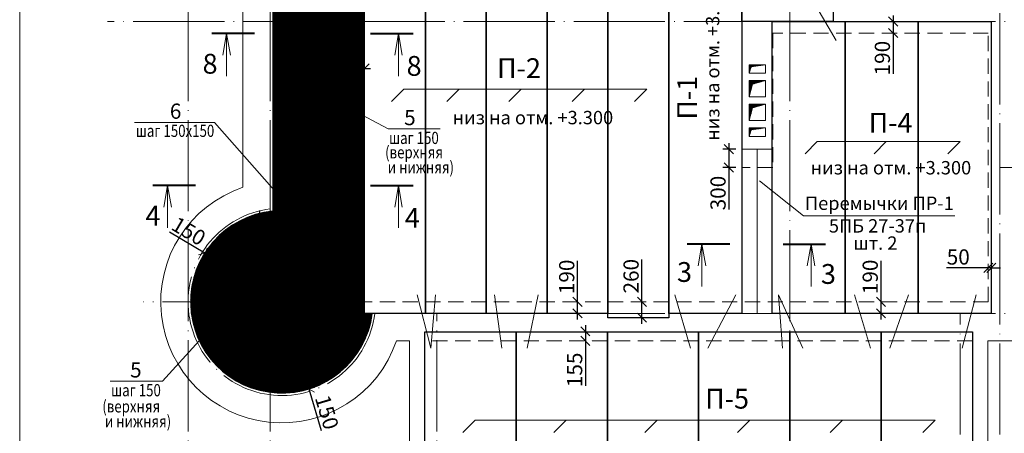
# Model space of a CAD drawing. Units: inches. Extents: x -674195 to -670815, y -28672 to -27129.
# Drawn here: x -674195 to -674033, y -27974 to -27905 of the extents above; entities that cross this region are included whole.
import ezdxf
from ezdxf.enums import TextEntityAlignment as Align

# ---------------------------------------------------------------- set-up
doc = ezdxf.new("R2010")
doc.units = ezdxf.units.IN
doc.header["$LTSCALE"] = 10
doc.header["$MEASUREMENT"] = 0
doc.linetypes.add('DASHDOTX2', pattern=[1.8, 1.5, -0.15, 0, -0.15])
doc.linetypes.add('HIDDEN', pattern=[0.375, 0.25, -0.125])
doc.layers.get('0').update_dxf_attribs({"linetype": 'CONTINUOUS'})
doc.layers.get('DEFPOINTS').update_dxf_attribs({"linetype": 'CONTINUOUS'})
for name, color, linetype, lineweight in [('09_WALL_0.30', 7, 'CONTINUOUS', 20), ('ARM_0.4', 102, 'CONTINUOUS', 40), ('CONST_0.3', 30, 'CONTINUOUS', 30), ('DIM_0.2', 7, 'CONTINUOUS', 20), ('HIDDEN_0.13', 4, 'HIDDEN', 13), ('OSI_0.13', 2, 'DASHDOTX2', 13), ('TEXT_0.2', 151, 'CONTINUOUS', 20), ('TEXT_0.4', 1, 'CONTINUOUS', 40), ('Заливка', 141, 'CONTINUOUS', 5)]:
    doc.layers.add(name, color=color, linetype=linetype, lineweight=lineweight)
doc.styles.add('RUSSWIN', font='ARIAL.TTF', dxfattribs={"width": 0.8})
doc.dimstyles.new('RUSSWIN c выносками', dxfattribs={"dimtxt": 2.5, "dimasz": 1.5, "dimexe": 1, "dimexo": 1, "dimgap": 0.5, "dimtad": 1, "dimdec": 0, "dimlfac": 100, "dimrnd": 5, "dimdsep": 46, "dimtxsty": 'RUSSWIN', "dimblk1": 'OBLIQUE', "dimblk2": 'OBLIQUE', "dimsah": 1, "dimcen": -3, "dimdle": 1, "dimclrd": 256, "dimclre": 256, "dimclrt": 256, "dimadec": 0, "dimazin": 0, "dimtfac": 1, "dimtdec": 0, "dimtix": 1, "dimtmove": 0, "dimatfit": 3, "dimldrblk": 'OBLIQUE', "dimfxl": 0, "dimtolj": 1, "dimtzin": 0, "dimarcsym": 0})

# ---------------------------------------------------------------- blocks, each defined once
blk = doc.blocks.new('_OBLIQUE')
at = {"color": 0, "linetype": 'ByBlock'}
blk.add_line((-0.5, -0.5), (0.5, 0.5), dxfattribs=at)
blk = doc.blocks.new('*D1148')
at = {"layer": 'DEFPOINTS', "color": 0}
for p in [(-674103.22, -27951.89), (-674103.22, -27951.89), (-674103.22, -27953.79)]:
    blk.add_point(p, dxfattribs=at)
at = {"layer": 'DIM_0.2', "lineweight": -2}
for p, q in [((-674103.22, -27951.89), (-674103.22, -27945.17)), ((-674103.22, -27954.79), (-674103.22, -27951.89))]:
    blk.add_line(p, q, dxfattribs=at)
at = {"layer": 'DIM_0.2', "lineweight": -2, "xscale": 1.5, "yscale": 1.5, "zscale": 1.5}
for p, rotation in [((-674103.22, -27951.89), 90), ((-674103.22, -27953.79), 270)]:
    blk.add_blockref('_OBLIQUE', p, dxfattribs=dict(at, rotation=rotation))
at = {"layer": 'DIM_0.2', "insert": (-674104.99, -27947.78), "char_height": 2.5, "attachment_point": 5, "rotation": 90, "style": 'RUSSWIN'}
blk.add_mtext('\\A1;190', dxfattribs=at)
blk = doc.blocks.new('*D1149')
at = {"layer": 'DEFPOINTS', "color": 0}
for p in [(-674101.91, -27956.74), (-674101.91, -27958.29), (-674101.91, -27958.29)]:
    blk.add_point(p, dxfattribs=at)
at = {"layer": 'DIM_0.2', "lineweight": -2}
for p, q in [((-674101.91, -27955.74), (-674101.91, -27958.29)), ((-674101.91, -27958.29), (-674101.91, -27965.69)), ((-674100.91, -27958.29), (-674100.91, -27958.29))]:
    blk.add_line(p, q, dxfattribs=at)
at = {"layer": 'DIM_0.2', "lineweight": -2, "xscale": 1.5, "yscale": 1.5, "zscale": 1.5}
for p, rotation in [((-674101.91, -27956.74), 90), ((-674101.91, -27958.29), 270)]:
    blk.add_blockref('_OBLIQUE', p, dxfattribs=dict(at, rotation=rotation))
at = {"layer": 'DIM_0.2', "insert": (-674103.68, -27963.07), "char_height": 2.5, "attachment_point": 5, "rotation": 90, "style": 'RUSSWIN'}
blk.add_mtext('\\A1;155', dxfattribs=at)
blk = doc.blocks.new('*D1151')
at = {"layer": 'DEFPOINTS', "color": 0}
for p in [(-674053.33, -27951.89), (-674053.33, -27951.89), (-674053.33, -27953.79)]:
    blk.add_point(p, dxfattribs=at)
at = {"layer": 'DIM_0.2', "lineweight": -2}
for p, q in [((-674053.33, -27951.89), (-674053.33, -27945.17)), ((-674053.33, -27954.79), (-674053.33, -27951.89))]:
    blk.add_line(p, q, dxfattribs=at)
at = {"layer": 'DIM_0.2', "lineweight": -2, "xscale": 1.5, "yscale": 1.5, "zscale": 1.5}
for p, rotation in [((-674053.33, -27951.89), 90), ((-674053.33, -27953.79), 270)]:
    blk.add_blockref('_OBLIQUE', p, dxfattribs=dict(at, rotation=rotation))
at = {"layer": 'DIM_0.2', "insert": (-674055.11, -27947.78), "char_height": 2.5, "attachment_point": 5, "rotation": 90, "style": 'RUSSWIN'}
blk.add_mtext('\\A1;190', dxfattribs=at)
blk = doc.blocks.new('*D1152')
at = {"layer": 'DEFPOINTS', "color": 0}
for p in [(-674092.63, -27951.89), (-674092.63, -27951.89), (-674092.63, -27954.49)]:
    blk.add_point(p, dxfattribs=at)
at = {"layer": 'DIM_0.2', "lineweight": -2}
for p, q in [((-674092.63, -27951.89), (-674092.63, -27944.95)), ((-674092.63, -27955.49), (-674092.63, -27951.89))]:
    blk.add_line(p, q, dxfattribs=at)
at = {"layer": 'DIM_0.2', "lineweight": -2, "xscale": 1.5, "yscale": 1.5, "zscale": 1.5}
for p, rotation in [((-674092.63, -27951.89), 90), ((-674092.63, -27954.49), 270)]:
    blk.add_blockref('_OBLIQUE', p, dxfattribs=dict(at, rotation=rotation))
at = {"layer": 'DIM_0.2', "insert": (-674094.41, -27947.67), "char_height": 2.5, "attachment_point": 5, "rotation": 90, "style": 'RUSSWIN'}
blk.add_mtext('\\A1;260', dxfattribs=at)
blk = doc.blocks.new('*D1153')
at = {"layer": 'DEFPOINTS', "color": 0}
for p in [(-674051.33, -27905.79), (-674051.33, -27907.69), (-674051.33, -27907.69)]:
    blk.add_point(p, dxfattribs=at)
at = {"layer": 'DIM_0.2', "lineweight": -2}
for p, q in [((-674051.33, -27904.79), (-674051.33, -27907.69)), ((-674051.33, -27907.69), (-674051.33, -27914.42))]:
    blk.add_line(p, q, dxfattribs=at)
at = {"layer": 'DIM_0.2', "lineweight": -2, "xscale": 1.5, "yscale": 1.5, "zscale": 1.5}
for p, rotation in [((-674051.33, -27905.79), 90), ((-674051.33, -27907.69), 270)]:
    blk.add_blockref('_OBLIQUE', p, dxfattribs=dict(at, rotation=rotation))
at = {"layer": 'DIM_0.2', "insert": (-674053.11, -27911.81), "char_height": 2.5, "attachment_point": 5, "rotation": 90, "style": 'RUSSWIN'}
blk.add_mtext('\\A1;190', dxfattribs=at)
blk = doc.blocks.new('*D1159')
at = {"layer": 'DEFPOINTS', "color": 0}
for p in [(-674035.71, -27946.29), (-674035.71, -27946.29), (-674035.21, -27946.29)]:
    blk.add_point(p, dxfattribs=at)
at = {"layer": 'DIM_0.2', "lineweight": -2}
for p, q in [((-674035.71, -27946.29), (-674042.56, -27946.29)), ((-674035.21, -27946.29), (-674035.71, -27946.29)), ((-674035.21, -27946.29), (-674033.71, -27946.29))]:
    blk.add_line(p, q, dxfattribs=at)
at = {"layer": 'DIM_0.2', "lineweight": -2, "xscale": 1.5, "yscale": 1.5, "zscale": 1.5}
blk.add_blockref('_OBLIQUE', (-674035.71, -27946.29), dxfattribs=at)
at = {"layer": 'DIM_0.2', "lineweight": -2, "xscale": 1.5, "yscale": 1.5, "zscale": 1.5, "rotation": 180}
blk.add_blockref('_OBLIQUE', (-674035.21, -27946.29), dxfattribs=at)
at = {"layer": 'DIM_0.2', "insert": (-674040.64, -27944.51), "char_height": 2.5, "attachment_point": 5, "style": 'RUSSWIN'}
blk.add_mtext('\\A1;50', dxfattribs=at)
blk = doc.blocks.new('*D1164')
at = {"layer": 'DEFPOINTS', "color": 0}
for p in [(-674076.21, -27926.79), (-674078.35, -27929.79), (-674076.21, -27929.79)]:
    blk.add_point(p, dxfattribs=at)
at = {"layer": 'DIM_0.2', "lineweight": -2}
for p, q in [((-674077.21, -27926.79), (-674079.35, -27926.79)), ((-674078.35, -27925.79), (-674078.35, -27929.79)), ((-674077.21, -27929.79), (-674079.35, -27929.79)), ((-674078.35, -27929.79), (-674078.35, -27936.7))]:
    blk.add_line(p, q, dxfattribs=at)
at = {"layer": 'DIM_0.2', "lineweight": -2, "xscale": 1.5, "yscale": 1.5, "zscale": 1.5}
for p, rotation in [((-674078.35, -27926.79), 90), ((-674078.35, -27929.79), 270)]:
    blk.add_blockref('_OBLIQUE', p, dxfattribs=dict(at, rotation=rotation))
at = {"layer": 'DIM_0.2', "insert": (-674080.12, -27934), "char_height": 2.5, "attachment_point": 5, "rotation": 90, "style": 'RUSSWIN'}
blk.add_mtext('\\A1;300', dxfattribs=at)
blk = doc.blocks.new('*D1115')
at = {"layer": 'DEFPOINTS', "color": 0}
for p in [(-674147.97, -27964.82), (-674147.55, -27966.26), (-674147.38, -27966.21)]:
    blk.add_point(p, dxfattribs=at)
at = {"layer": 'DIM_0.2', "lineweight": -2}
for p, q in [((-674148.09, -27963.81), (-674147.38, -27966.21)), ((-674147.02, -27964.54), (-674146.85, -27964.49)), ((-674146.59, -27965.98), (-674146.42, -27965.93)), ((-674147.38, -27966.21), (-674145.35, -27973.06))]:
    blk.add_line(p, q, dxfattribs=at)
at = {"layer": 'DIM_0.2', "lineweight": -2, "xscale": 1.5, "yscale": 1.5, "zscale": 1.5}
for p, rotation in [((-674147.81, -27964.77), 106.5122179117752), ((-674147.38, -27966.21), 286.5122179117752)]:
    blk.add_blockref('_OBLIQUE', p, dxfattribs=dict(at, rotation=rotation))
at = {"layer": 'DIM_0.2', "insert": (-674144.39, -27970.05), "char_height": 2.5, "attachment_point": 5, "rotation": 286.5122, "style": 'RUSSWIN'}
blk.add_mtext('\\A1;150', dxfattribs=at)
blk = doc.blocks.new('*D1116')
at = {"layer": 'DEFPOINTS', "color": 0}
for p in [(-674151.81, -27913.49), (-674138.21, -27913.49), (-674138.21, -27913.49)]:
    blk.add_point(p, dxfattribs=at)
at = {"layer": 'DIM_0.2', "lineweight": -2}
blk.add_line((-674152.81, -27913.49), (-674137.21, -27913.49), dxfattribs=at)
at = {"layer": 'DIM_0.2', "lineweight": -2, "xscale": 1.5, "yscale": 1.5, "zscale": 1.5, "rotation": 180}
blk.add_blockref('_OBLIQUE', (-674151.81, -27913.49), dxfattribs=at)
at = {"layer": 'DIM_0.2', "lineweight": -2, "xscale": 1.5, "yscale": 1.5, "zscale": 1.5}
blk.add_blockref('_OBLIQUE', (-674138.21, -27913.49), dxfattribs=at)
at = {"layer": 'DIM_0.2', "insert": (-674146.81, -27911.71), "char_height": 2.5, "attachment_point": 5, "style": 'RUSSWIN'}
blk.add_mtext('\\A1;1360', dxfattribs=at)
blk = doc.blocks.new('*D1166')
at = {"layer": 'DEFPOINTS', "color": 0}
for p in [(-674164.69, -27944.24), (-674164.48, -27943.89), (-674163.41, -27945)]:
    blk.add_point(p, dxfattribs=at)
at = {"layer": 'DIM_0.2', "lineweight": -2}
for p, q in [((-674164.48, -27943.89), (-674170.26, -27940.45)), ((-674164.18, -27943.38), (-674163.97, -27943.03)), ((-674162.34, -27945.15), (-674164.48, -27943.89)), ((-674162.9, -27944.14), (-674162.69, -27943.78))]:
    blk.add_line(p, q, dxfattribs=at)
at = {"layer": 'DIM_0.2', "lineweight": -2, "xscale": 1.5, "yscale": 1.5, "zscale": 1.5}
for p, rotation in [((-674164.48, -27943.89), 149.2909315034129), ((-674163.2, -27944.64), 329.2909315034129)]:
    blk.add_blockref('_OBLIQUE', p, dxfattribs=dict(at, rotation=rotation))
at = {"layer": 'DIM_0.2', "insert": (-674167.11, -27940.26), "char_height": 2.5, "attachment_point": 5, "rotation": 329.2909, "style": 'RUSSWIN'}
blk.add_mtext('\\A1;150', dxfattribs=at)
blk = doc.blocks.new('*D1167')
at = {"layer": 'DEFPOINTS', "color": 0}
for p in [(-674146.81, -27929.33), (-674151.81, -27931.99), (-674146.81, -27932.89)]:
    blk.add_point(p, dxfattribs=at)
at = {"layer": 'DIM_0.2', "lineweight": -2}
for p, q in [((-674151.81, -27930.99), (-674151.81, -27928.33)), ((-674146.81, -27931.89), (-674146.81, -27928.33)), ((-674151.81, -27929.33), (-674153.31, -27929.33)), ((-674151.81, -27929.33), (-674146.81, -27929.33)), ((-674146.81, -27929.33), (-674145.31, -27929.33))]:
    blk.add_line(p, q, dxfattribs=at)
at = {"layer": 'DIM_0.2', "lineweight": -2, "xscale": 1.5, "yscale": 1.5, "zscale": 1.5}
blk.add_blockref('_OBLIQUE', (-674151.81, -27929.33), dxfattribs=at)
at = {"layer": 'DIM_0.2', "lineweight": -2, "xscale": 1.5, "yscale": 1.5, "zscale": 1.5, "rotation": 180}
blk.add_blockref('_OBLIQUE', (-674146.81, -27929.33), dxfattribs=at)
at = {"layer": 'DIM_0.2', "insert": (-674149.31, -27927.56), "char_height": 2.5, "attachment_point": 5, "style": 'RUSSWIN'}
blk.add_mtext('\\A1;500', dxfattribs=at)
blk = doc.blocks.new('*D1168')
at = {"layer": 'DEFPOINTS', "color": 0}
for p in [(-674146.81, -27932.89), (-674146.81, -27943.39), (-674143.37, -27943.39)]:
    blk.add_point(p, dxfattribs=at)
at = {"layer": 'DIM_0.2', "lineweight": -2}
for p, q in [((-674143.37, -27931.89), (-674143.37, -27944.39)), ((-674145.81, -27932.89), (-674142.37, -27932.89)), ((-674145.81, -27943.39), (-674142.37, -27943.39))]:
    blk.add_line(p, q, dxfattribs=at)
at = {"layer": 'DIM_0.2', "lineweight": -2, "xscale": 1.5, "yscale": 1.5, "zscale": 1.5}
for p, rotation in [((-674143.37, -27932.89), 90), ((-674143.37, -27943.39), 270)]:
    blk.add_blockref('_OBLIQUE', p, dxfattribs=dict(at, rotation=rotation))
at = {"layer": 'DIM_0.2', "insert": (-674145.14, -27938.14), "char_height": 2.5, "attachment_point": 5, "rotation": 90, "style": 'RUSSWIN'}
blk.add_mtext('\\A1;1050', dxfattribs=at)
blk = doc.blocks.new('*D1169')
at = {"layer": 'DEFPOINTS', "color": 0}
for p in [(-674151.81, -27938.39), (-674155.44, -27943.39), (-674151.24, -27943.39)]:
    blk.add_point(p, dxfattribs=at)
at = {"layer": 'DIM_0.2', "lineweight": -2}
for p, q in [((-674155.44, -27938.39), (-674155.44, -27936.89)), ((-674152.81, -27938.39), (-674156.44, -27938.39)), ((-674155.44, -27938.39), (-674155.44, -27943.39)), ((-674152.24, -27943.39), (-674156.44, -27943.39)), ((-674155.44, -27943.39), (-674155.44, -27944.89))]:
    blk.add_line(p, q, dxfattribs=at)
at = {"layer": 'DIM_0.2', "lineweight": -2, "xscale": 1.5, "yscale": 1.5, "zscale": 1.5}
for p, rotation in [((-674155.44, -27938.39), 270), ((-674155.44, -27943.39), 90)]:
    blk.add_blockref('_OBLIQUE', p, dxfattribs=dict(at, rotation=rotation))
at = {"layer": 'DIM_0.2', "insert": (-674157.22, -27940.89), "char_height": 2.5, "attachment_point": 5, "rotation": 90, "style": 'RUSSWIN'}
blk.add_mtext('\\A1;500', dxfattribs=at)

msp = doc.modelspace()

# ---------------------------------------------------------------- hatches: boundary and pattern name
at = {"layer": 'DIM_0.2'}
h = msp.add_hatch(dxfattribs=at)
h.set_pattern_fill('ANSI31', color=256, style=0)
h.set_pattern_definition([(45, (6275.4192, 4076.28617), (-0.088388347648, 0.088388347648), [])])
h.paths.add_polyline_path([(-674072.309, -27912.894), (-674074.312, -27912.894), (-674074.312, -27913.175)])
h.paths.add_polyline_path([(-674074.312, -27912.894), (-674075.009, -27912.894), (-674075.009, -27914.294), (-674074.663, -27913.224), (-674074.312, -27913.175)])
at = {"layer": 'DIM_0.2', "linetype": 'Continuous', "ltscale": 0.15}
h = msp.add_hatch(dxfattribs=at)
h.set_pattern_fill('ANSI31', color=256, style=0)
h.set_pattern_definition([(45, (-679841.38554, -23598.75189), (-0.0883883476, 0.0883883476), [])])
h.paths.add_polyline_path([(-674072.309, -27915.494), (-674074.312, -27915.494), (-674074.312, -27916.037)])
h.paths.add_polyline_path([(-674074.312, -27915.494), (-674075.009, -27915.494), (-674075.009, -27918.194), (-674074.455, -27916.076), (-674074.312, -27916.037)])
h = msp.add_hatch(dxfattribs=at)
h.set_pattern_fill('ANSI31', color=256, style=0)
h.set_pattern_definition([(45, (-679841.38554, -23602.65189), (-0.0883883476, 0.0883883476), [])])
h.paths.add_polyline_path([(-674072.309, -27919.394), (-674074.312, -27919.394), (-674074.312, -27919.937)])
h.paths.add_polyline_path([(-674074.312, -27919.394), (-674075.009, -27919.394), (-674075.009, -27922.094), (-674074.455, -27919.976), (-674074.312, -27919.937)])
at = {"layer": 'DIM_0.2'}
h = msp.add_hatch(dxfattribs=at)
h.set_pattern_fill('ANSI31', color=256, style=0)
h.set_pattern_definition([(45, (6275.4192, 4065.88617), (-0.088388347648, 0.088388347648), [])])
h.paths.add_polyline_path([(-674072.309, -27923.294), (-674074.312, -27923.294), (-674074.312, -27923.575)])
h.paths.add_polyline_path([(-674074.312, -27923.294), (-674075.009, -27923.294), (-674075.009, -27924.694), (-674074.663, -27923.624), (-674074.312, -27923.575)])
at = {"layer": 'Заливка'}
h = msp.add_hatch(dxfattribs=at)
h.set_pattern_fill('ANSI31', color=256, style=0)
h.set_pattern_definition([(45, (491.05223, 4e-09), (-0.088388347648, 0.088388347648), [])])
h.paths.add_polyline_path([(-674138.209, -27882.194), (-674153.306, -27882.194), (-674153.306, -27936.986, 2.0725025), (-674136.944, -27953.794), (-674138.209, -27953.794)])
h.paths.add_polyline_path([(-674152.137, -27925.656), (-674146.475, -27925.656), (-674146.475, -27929.459), (-674152.137, -27929.459)], flags=24)
h.paths.add_polyline_path([(-674147.043, -27941.658), (-674147.043, -27934.631), (-674143.24, -27934.631), (-674143.24, -27941.658)], flags=24)
h.paths.add_polyline_path([(-674159.121, -27943.725), (-674159.121, -27938.063), (-674155.318, -27938.063), (-674155.318, -27943.725)], flags=24)
h.paths.add_polyline_path([(-674150.327, -27909.81), (-674143.3, -27909.81), (-674143.3, -27913.615), (-674150.327, -27913.615)], flags=24)

# ---------------------------------------------------------------- linework, layer by layer
at = {"layer": '09_WALL_0.30', "ltscale": 500}
for points in [[(-674075.009, -27914.294), (-674074.663, -27913.224), (-674072.309, -27912.894)], [(-674075.009, -27924.694), (-674074.663, -27923.624), (-674072.309, -27923.294)]]:
    msp.add_lwpolyline(points, dxfattribs=at)
at = {"layer": 'ARM_0.4'}
for p, q in [((-674142.967, -27962.993), (-674142.967, -27882.802)), ((-674138.609, -27920.142), (-674152.906, -27920.142)), ((-674137.635, -27955.016), (-674165.841, -27955.016))]:
    msp.add_line(p, q, dxfattribs=at)
at = {"layer": 'CONST_0.3'}
for points in [[(-674138.209, -27953.794), (-674138.209, -27881.794), (-674128.209, -27881.794), (-674128.209, -27953.794), (-674138.209, -27953.794)], [(-674128.209, -27953.794), (-674128.209, -27881.794), (-674118.209, -27881.794), (-674118.209, -27953.794), (-674128.209, -27953.794)], [(-674118.209, -27953.794), (-674118.209, -27881.794), (-674108.209, -27881.794), (-674108.209, -27953.794), (-674118.209, -27953.794)], [(-674108.209, -27953.794), (-674108.209, -27881.794), (-674098.209, -27881.794), (-674098.209, -27953.794), (-674108.209, -27953.794)], [(-674088.209, -27953.794), (-674088.209, -27881.794), (-674076.209, -27881.794), (-674076.209, -27953.794), (-674088.209, -27953.794)], [(-674076.209, -27905.794), (-674076.209, -27881.794), (-674061.209, -27881.794), (-674061.209, -27905.794), (-674076.209, -27905.794)], [(-674138.209, -27953.794), (-674138.209, -27882.194), (-674153.306, -27882.194), (-674153.306, -27936.986)], [(-674098.209, -27954.494), (-674098.209, -27882.494), (-674088.209, -27882.494), (-674088.209, -27954.494), (-674098.209, -27954.494)], [(-674071.209, -27953.794), (-674071.209, -27905.794), (-674059.209, -27905.794), (-674059.209, -27953.794), (-674071.209, -27953.794)], [(-674059.209, -27953.794), (-674059.209, -27905.794), (-674047.209, -27905.794), (-674047.209, -27953.794), (-674059.209, -27953.794)], [(-674047.209, -27953.794), (-674047.209, -27905.794), (-674035.209, -27905.794), (-674035.209, -27953.794), (-674047.209, -27953.794)], [(-674128.306, -27990.794), (-674128.306, -27956.794), (-674113.306, -27956.794), (-674113.306, -27990.794), (-674128.306, -27990.794)], [(-674113.306, -27990.794), (-674113.306, -27956.794), (-674098.306, -27956.794), (-674098.306, -27990.794), (-674113.306, -27990.794)], [(-674098.306, -27990.794), (-674098.306, -27956.794), (-674083.306, -27956.794), (-674083.306, -27990.794), (-674098.306, -27990.794)], [(-674083.306, -27990.794), (-674083.306, -27956.794), (-674068.306, -27956.794), (-674068.306, -27990.794), (-674083.306, -27990.794)], [(-674068.306, -27990.794), (-674068.306, -27956.794), (-674053.306, -27956.794), (-674053.306, -27990.794), (-674068.306, -27990.794)], [(-674053.306, -27990.794), (-674053.306, -27956.794), (-674038.306, -27956.794), (-674038.306, -27990.794), (-674053.306, -27990.794)]]:
    msp.add_lwpolyline(points, dxfattribs=at)
msp.add_arc((-674151.806, -27951.894), 14.983, 95.74563, 352.71482, dxfattribs=at)
at = {"layer": 'DIM_0.2', "linetype": 'Continuous', "ltscale": 0.3}
for p, q in [((-674158.206, -27933.052), (-674158.206, -27886.294)), ((-674071.109, -27907.694), (-674071.109, -27907.694)), ((-674130.806, -27958.294), (-674132.963, -27958.294)), ((-674130.806, -27990.794), (-674130.806, -27958.294)), ((-674029.306, -27958.294), (-674035.806, -27958.294)), ((-674035.806, -27990.794), (-674035.806, -27958.294))]:
    msp.add_line(p, q, dxfattribs=at)
at = {"layer": 'DIM_0.2'}
for p, q in [((-674064.288, -27902.842), (-674060.701, -27908.927)), ((-674160.894, -27907.754), (-674161.523, -27911.323)), ((-674160.894, -27907.754), (-674160.894, -27914.754)), ((-674160.894, -27907.754), (-674160.264, -27911.323)), ((-674132.631, -27907.754), (-674133.26, -27911.323)), ((-674132.631, -27907.754), (-674132.631, -27914.754)), ((-674132.631, -27907.754), (-674132.001, -27911.323)), ((-674131.777, -27916.904), (-674133.793, -27918.926)), ((-674131.777, -27916.904), (-674091.831, -27916.904)), ((-674122.679, -27916.904), (-674124.695, -27918.926)), ((-674112.46, -27916.904), (-674114.476, -27918.926)), ((-674102.062, -27916.904), (-674104.079, -27918.926)), ((-674091.831, -27916.904), (-674093.847, -27918.926)), ((-674134.35, -27923.451), (-674141.315, -27919.699)), ((-674140.471, -27919.647), (-674141.28, -27920.439)), ((-674162.859, -27922.399), (-674150.52, -27936.391)), ((-674063.805, -27925.518), (-674065.821, -27927.54)), ((-674063.805, -27925.518), (-674040.349, -27925.518)), ((-674052.469, -27925.518), (-674054.486, -27927.54)), ((-674040.349, -27925.518), (-674042.366, -27927.54)), ((-674066.082, -27937.734), (-674073.327, -27932.009)), ((-674170.587, -27932.741), (-674171.216, -27936.309)), ((-674170.587, -27932.741), (-674170.587, -27939.741)), ((-674170.587, -27932.741), (-674169.958, -27936.309)), ((-674153.306, -27932.894), (-674146.806, -27932.894)), ((-674146.806, -27932.894), (-674146.806, -27943.394)), ((-674132.631, -27932.741), (-674133.26, -27936.309)), ((-674132.631, -27932.741), (-674132.631, -27939.741)), ((-674132.631, -27932.741), (-674132.001, -27936.309)), ((-674066.082, -27937.734), (-674041.212, -27937.734)), ((-674082.77, -27942.379), (-674083.4, -27945.948)), ((-674082.77, -27942.379), (-674082.77, -27949.379)), ((-674082.77, -27942.379), (-674082.141, -27945.948)), ((-674064.826, -27942.379), (-674065.455, -27945.948)), ((-674064.826, -27942.379), (-674064.826, -27949.379)), ((-674064.826, -27942.379), (-674064.197, -27945.948)), ((-674146.806, -27943.394), (-674163.046, -27943.394)), ((-674127.334, -27959.531), (-674129.548, -27950.739)), ((-674126.541, -27950.739), (-674127.334, -27959.531)), ((-674116.88, -27950.739), (-674115.671, -27959.531)), ((-674111.477, -27959.531), (-674109.662, -27950.739)), ((-674087.215, -27950.739), (-674084.618, -27959.531)), ((-674081.794, -27959.531), (-674077.215, -27950.739)), ((-674069.514, -27959.531), (-674070.155, -27950.739)), ((-674066.17, -27959.531), (-674070.155, -27950.739)), ((-674055.07, -27959.531), (-674057.702, -27950.739)), ((-674051.868, -27959.531), (-674048.808, -27950.739)), ((-674037.707, -27950.739), (-674040.007, -27959.531)), ((-674171.441, -27964.941), (-674162.096, -27954.678)), ((-674162.117, -27955.274), (-674162.592, -27954.757)), ((-674120.02, -27971.364), (-674122.036, -27973.386)), ((-674120.02, -27971.364), (-674044.421, -27971.364)), ((-674105.082, -27971.364), (-674107.099, -27973.386)), ((-674090.145, -27971.364), (-674092.161, -27973.386)), ((-674074.904, -27971.364), (-674076.92, -27973.386)), ((-674059.662, -27971.364), (-674061.679, -27973.386)), ((-674044.421, -27971.364), (-674046.437, -27973.386))]:
    msp.add_line(p, q, dxfattribs=at)
at = {"layer": 'DIM_0.2', "ltscale": 0.2}
for p, q in [((-674162.859, -27922.399), (-674176.011, -27922.399)), ((-674125.767, -27923.451), (-674134.35, -27923.451)), ((-674171.441, -27964.941), (-674180.024, -27964.941))]:
    msp.add_line(p, q, dxfattribs=at)
at = {"layer": 'DIM_0.2', "linetype": 'Continuous', "ltscale": 0.3}
for points in [[(-674075.009, -27912.894), (-674072.309, -27912.894), (-674072.309, -27914.294), (-674075.009, -27914.294)], [(-674075.009, -27918.194), (-674072.309, -27918.194), (-674072.309, -27915.494), (-674075.009, -27915.494)], [(-674075.009, -27922.094), (-674072.309, -27922.094), (-674072.309, -27919.394), (-674075.009, -27919.394)], [(-674075.009, -27923.294), (-674072.309, -27923.294), (-674072.309, -27924.694), (-674075.009, -27924.694)]]:
    msp.add_lwpolyline(points, close=True, dxfattribs=at)
at = {"layer": 'DIM_0.2', "linetype": 'Continuous', "ltscale": 0.15}
for points in [[(-674075.009, -27918.194), (-674074.455, -27916.076), (-674072.309, -27915.494)], [(-674075.009, -27922.094), (-674074.455, -27919.976), (-674072.309, -27919.394)]]:
    msp.add_lwpolyline(points, dxfattribs=at)
at = {"layer": 'DIM_0.2'}
for points in [[(-674076.209, -27926.794), (-674073.709, -27926.794), (-674073.709, -27953.794), (-674076.209, -27953.794)], [(-674073.709, -27926.794), (-674071.209, -27926.794), (-674071.209, -27953.794), (-674073.709, -27953.794)]]:
    msp.add_lwpolyline(points, close=True, dxfattribs=at)
at = {"layer": 'DIM_0.2', "linetype": 'Continuous', "ltscale": 0.3}
msp.add_arc((-674151.806, -27951.894), 19.9, 108.7602, 341.2398, dxfattribs=at)
at = {"layer": 'HIDDEN_0.13'}
for p, q in [((-674151.806, -27938.394), (-674151.806, -27883.694)), ((-674035.706, -27907.694), (-674071.109, -27907.694)), ((-674035.706, -27951.894), (-674035.706, -27907.694)), ((-674035.706, -27951.894), (-674138.306, -27951.894)), ((-674038.306, -27958.294), (-674128.306, -27958.294)), ((-674128.306, -27988.294), (-674128.306, -27958.294)), ((-674038.306, -27988.294), (-674038.306, -27958.294))]:
    msp.add_line(p, q, dxfattribs=at)
msp.add_lwpolyline([(-674071.109, -27907.694), (-674071.109, -27929.794), (-674076.209, -27929.794), (-674076.209, -27903.894)], dxfattribs=at)
msp.add_arc((-674151.806, -27951.894), 13.5, 90, 0, dxfattribs=at)
at = {"layer": 'OSI_0.13'}
for p, q in [((-674167.206, -28027.487), (-674167.206, -27815.52)), ((-674153.706, -28027.487), (-674153.706, -27815.52)), ((-674068.306, -28027.487), (-674068.306, -27815.52)), ((-674033.806, -28028.028), (-674033.806, -27815.52)), ((-673907.843, -27905.794), (-674180.431, -27905.794)), ((-674033.806, -27929.794), (-673907.843, -27929.794)), ((-674138.306, -27951.894), (-674174.536, -27951.894)), ((-673907.843, -27953.794), (-674138.441, -27953.794)), ((-674126.306, -28027.487), (-674126.306, -27953.794)), ((-674040.306, -28028.028), (-674040.306, -27953.794))]:
    msp.add_line(p, q, dxfattribs=at)
msp.add_arc((-674151.806, -27951.894), 15.4, 97.08702, 352.91298, dxfattribs=at)
at = {"layer": 'TEXT_0.2'}
msp.add_line((-674194.884, -28067.63), (-674194.884, -27785.63), dxfattribs=at)
at = {"layer": 'TEXT_0.4'}
for p, q in [((-674156.288, -27907.754), (-674163.288, -27907.754)), ((-674137.236, -27907.754), (-674130.236, -27907.754)), ((-674165.981, -27932.741), (-674172.981, -27932.741)), ((-674137.236, -27932.741), (-674130.236, -27932.741)), ((-674078.165, -27942.379), (-674085.165, -27942.379)), ((-674069.431, -27942.379), (-674062.431, -27942.379))]:
    msp.add_line(p, q, dxfattribs=at)

# ---------------------------------------------------------------- texts
at = {"layer": 'DIM_0.2', "style": 'RUSSWIN'}
msp.add_text('низ на отм. +3.300 ', height=2.2, rotation=90, dxfattribs=at).set_placement((-674080.719, -27911.866), align=Align.MIDDLE)
for s, p in [('низ на отм. +3.300 ', (-674110.202, -27921.875)), ('низ на отм. +3.300 ', (-674051.367, -27930.119)), ('Перемычки ПР-1', (-674053.606, -27935.959)), ('5ПБ 27-37п ', (-674053.561, -27939.68)), (' шт. 2', (-674054.588, -27942.508))]:
    msp.add_text(s, height=2.2, dxfattribs=at).set_placement(p, align=Align.MIDDLE)
at = {"layer": 'DIM_0.2', "style": 'RUSSWIN', "width": 0.8}
for s, p in [('шаг 150x150', (-674175.806, -27924.767)), ('шаг 150', (-674134.193, -27925.93)), ('(верхняя', (-674134.832, -27928.292)), ('и нижняя)', (-674134.404, -27930.762)), ('шаг 150', (-674179.866, -27967.42)), ('(верхняя', (-674181.312, -27970.08)), ('и нижняя)', (-674180.883, -27972.55))]:
    msp.add_text(s, height=2, dxfattribs=at).set_placement(p)
at = {"layer": 'TEXT_0.2', "style": 'RUSSWIN'}
for s, p in [('6', (-674170.209, -27921.785)), ('5', (-674131.704, -27922.837)), ('5', (-674176.74, -27964.326))]:
    msp.add_text(s, height=2.5, dxfattribs=at).set_placement(p)
at = {"layer": 'TEXT_0.4', "style": 'RUSSWIN'}
for s, p in [('8', (-674164.827, -27914.368)), ('8', (-674131.296, -27914.719)), ('4', (-674174.221, -27939.355)), ('4', (-674131.595, -27939.706)), ('3', (-674086.859, -27948.61)), ('3', (-674063.21, -27948.934))]:
    msp.add_text(s, height=3.259, dxfattribs=at).set_placement(p)
for s, p in [('П-2', (-674112.823, -27913.886)), ('П-4', (-674051.751, -27922.862)), ('П-5', (-674078.636, -27968.242))]:
    msp.add_text(s, height=3.2587, dxfattribs=at).set_placement(p, align=Align.MIDDLE)
msp.add_text('П-1', height=3.2587, rotation=90, dxfattribs=at).set_placement((-674084.758, -27918.324), align=Align.MIDDLE)

# ---------------------------------------------------------------- dimensions: what is measured, and where the dimension line sits
at = {"layer": 'DIM_0.2'}
for base, p1, p2, angle, picture, middle, dimtype in [((-674051.332, -27907.694), (-674051.332, -27905.794), (-674051.332, -27907.694), 90, '*D1153', (-674051.332, -27911.806), 160), ((-674078.347, -27929.794), (-674076.209, -27926.794), (-674076.209, -27929.794), 90, '*D1164', (-674078.347, -27934), 160), ((-674164.477, -27943.887), (-674163.413, -27945), (-674164.688, -27944.243), 149.29093, '*D1166', (-674168.012, -27941.787), 161), ((-674103.217, -27951.894), (-674103.217, -27953.794), (-674103.217, -27951.894), 90, '*D1148', (-674103.217, -27947.782), 160), ((-674092.631, -27951.894), (-674092.631, -27954.494), (-674092.631, -27951.894), 90, '*D1152', (-674092.631, -27947.671), 160), ((-674053.329, -27951.894), (-674053.329, -27953.794), (-674053.329, -27951.894), 90, '*D1151', (-674053.329, -27947.782), 160), ((-674101.906, -27958.294), (-674101.906, -27956.744), (-674101.912, -27958.294), 90, '*D1149', (-674101.906, -27963.067), 160), ((-674147.382, -27966.21), (-674147.974, -27964.822), (-674147.548, -27966.26), 286.51222, '*D1115', (-674146.094, -27970.552), 161)]:
    dim = msp.add_linear_dim(base=base, p1=p1, p2=p2, angle=angle, dimstyle='RUSSWIN c выносками', dxfattribs=at)
    dim.commit()
    dim.dimension.update_dxf_attribs({"geometry": picture, "text_midpoint": middle, "dimtype": dimtype})
for base, p1, p2, picture, middle in [((-674138.209, -27913.49), (-674151.806, -27913.49), (-674138.209, -27913.49), '*D1116', (-674146.814, -27913.49)), ((-674035.706, -27946.291), (-674035.209, -27946.291), (-674035.706, -27946.291), '*D1159', (-674040.635, -27946.291))]:
    dim = msp.add_linear_dim(base=base, p1=p1, p2=p2, dimstyle='RUSSWIN c выносками', dxfattribs=at)
    dim.commit()
    dim.dimension.update_dxf_attribs({"geometry": picture, "text_midpoint": middle, "dimtype": 160})
dim = msp.add_linear_dim(base=(-674146.806, -27929.334), p1=(-674151.806, -27931.986), p2=(-674146.806, -27932.894), dimstyle='RUSSWIN c выносками', dxfattribs=at)
dim.commit()
dim.dimension.update_dxf_attribs({"geometry": '*D1167', "text_midpoint": (-674149.306, -27927.557)})
for base, p1, p2, picture, middle in [((-674143.365, -27943.394), (-674146.806, -27932.894), (-674146.806, -27943.394), '*D1168', (-674145.142, -27938.144)), ((-674155.443, -27943.394), (-674151.806, -27938.394), (-674151.243, -27943.394), '*D1169', (-674157.219, -27940.894))]:
    dim = msp.add_linear_dim(base=base, p1=p1, p2=p2, angle=90, dimstyle='RUSSWIN c выносками', dxfattribs=at)
    dim.commit()
    dim.dimension.update_dxf_attribs({"geometry": picture, "text_midpoint": middle})

doc.saveas('drawing.dxf')
